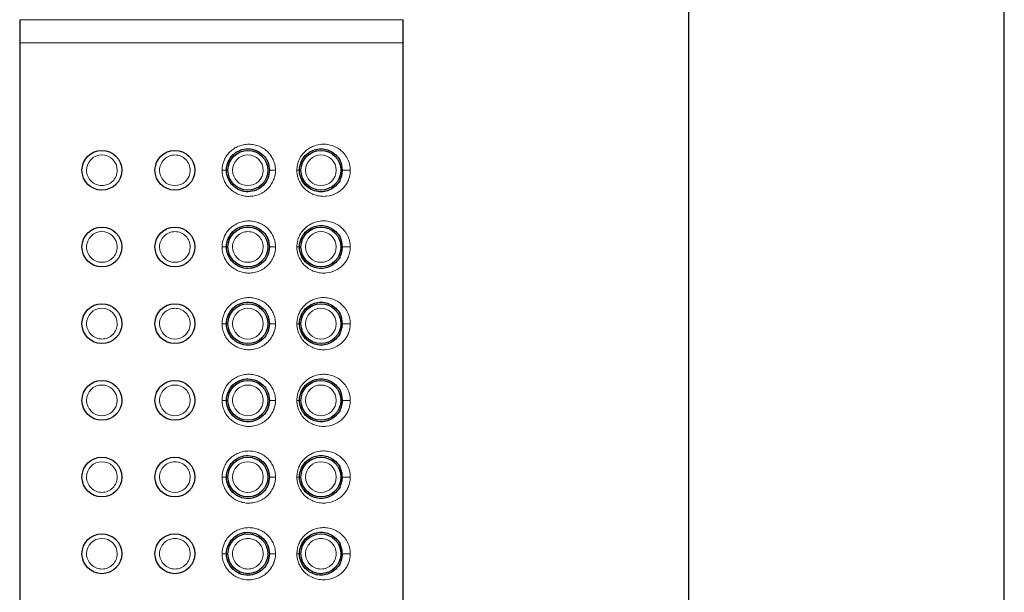
# Model space of a CAD drawing. Units: millimetres. Extents: x 35 to 794, y 37 to 1183.
# Drawn here: x 198 to 263, y 881 to 919 of the extents above; entities that cross this region are included whole.
import ezdxf

# ---------------------------------------------------------------- set-up
doc = ezdxf.new("R2010")
doc.units = ezdxf.units.MM

msp = doc.modelspace()

# ---------------------------------------------------------------- linework, layer by layer
at = {"color": 7, "linetype": 'Continuous', "lineweight": 25}
for p, q in [((262.587, 725.64), (262.587, 1127.482)), ((241.987, 1127.288), (241.987, 725.641)), ((198.387, 918.614), (198.387, 917.095)), ((223.387, 917.095), (223.387, 918.614)), ((198.387, 917.095), (198.387, 732.095)), ((223.387, 732.095), (223.387, 917.095)), ((219.273, 908.155), (219.274, 908.158)), ((219.273, 903.155), (219.274, 903.158)), ((219.273, 898.155), (219.274, 898.158)), ((219.273, 893.155), (219.274, 893.158)), ((219.273, 888.155), (219.274, 888.158)), ((219.273, 883.155), (219.274, 883.158))]:
    msp.add_line(p, q, dxfattribs=at)
at = {"color": 8, "linetype": 'Continuous', "lineweight": 18}
for p, q in [((223.387, 918.614), (198.387, 918.614)), ((198.387, 917.095), (223.387, 917.095))]:
    msp.add_line(p, q, dxfattribs=at)
at = {"color": 7, "linetype": 'Continuous', "lineweight": 25}
for centre in [(203.747, 908.795), (208.507, 908.795), (213.267, 908.795), (218.027, 908.795), (203.747, 903.795), (208.507, 903.795), (213.267, 903.795), (218.027, 903.795), (203.747, 898.795), (208.507, 898.795), (213.267, 898.795), (218.027, 898.795), (203.747, 893.795), (208.507, 893.795), (213.267, 893.795), (218.027, 893.795), (203.747, 888.795), (208.507, 888.795), (213.267, 888.795), (218.027, 888.795), (203.747, 883.795), (208.507, 883.795), (213.267, 883.795), (218.027, 883.795)]:
    msp.add_circle(centre, 1.3, dxfattribs=at)
at = {"color": 8, "linetype": 'Continuous', "lineweight": 18}
for points, knots in [([(211.584, 908.795), (211.585, 908.839), (211.587, 908.928), (211.603, 909.059), (211.629, 909.187), (211.665, 909.314), (211.736, 909.501), (211.863, 909.739), (212.08, 909.999), (212.344, 910.214), (212.649, 910.373), (212.981, 910.474), (213.33, 910.506), (213.679, 910.472), (214.015, 910.368), (214.323, 910.204), (214.587, 909.984), (214.8, 909.721), (214.937, 909.459), (215.018, 909.218), (215.06, 909.008), (215.065, 908.866), (215.068, 908.795)], [0, 0, 0, 0, 0.0243, 0.048368, 0.072359, 0.09643, 0.120737, 0.182244, 0.243502, 0.30577, 0.368562, 0.432617, 0.49716, 0.562849, 0.628612, 0.694097, 0.758858, 0.82107, 0.882619, 0.922039, 0.960924, 1, 1, 1, 1]), ([(216.461, 908.795), (216.462, 908.832), (216.463, 908.905), (216.474, 909.013), (216.492, 909.12), (216.517, 909.226), (216.549, 909.331), (216.615, 909.507), (216.743, 909.744), (216.959, 909.999), (217.21, 910.204), (217.545, 910.387), (217.937, 910.494), (218.36, 910.503), (218.803, 910.415), (219.168, 910.232), (219.444, 909.997), (219.597, 909.822), (219.72, 909.64), (219.816, 909.448), (219.889, 909.241), (219.936, 909.02), (219.942, 908.87), (219.945, 908.795)], [0, 0, 0, 0, 0.017988, 0.035852, 0.05369, 0.0716, 0.089677, 0.108017, 0.16551, 0.22496, 0.281034, 0.338929, 0.436346, 0.514161, 0.593611, 0.714823, 0.763781, 0.810687, 0.849825, 0.887096, 0.926143, 0.96335, 1, 1, 1, 1]), ([(202.747, 908.795), (202.747, 909.347), (203.196, 909.795), (204.299, 909.795), (204.747, 909.347), (204.747, 908.795)], [0, 0, 0, 0, 0.5, 0.5, 1, 1, 1, 1]), ([(207.507, 908.795), (207.507, 909.06), (207.613, 909.315), (207.988, 909.69), (208.242, 909.795), (208.773, 909.795), (209.027, 909.69), (209.402, 909.315), (209.507, 909.06), (209.507, 908.795)], [0, 0, 0, 0, 0.25, 0.25, 0.5, 0.5, 0.75, 0.75, 1, 1, 1, 1]), ([(212.267, 908.795), (212.267, 909.347), (212.716, 909.795), (213.819, 909.795), (214.267, 909.347), (214.267, 908.795)], [0, 0, 0, 0, 0.5, 0.5, 1, 1, 1, 1]), ([(217.027, 908.795), (217.027, 909.347), (217.476, 909.795), (218.579, 909.795), (219.027, 909.347), (219.027, 908.795)], [0, 0, 0, 0, 0.5, 0.5, 1, 1, 1, 1]), ([(204.747, 908.795), (204.747, 908.53), (204.642, 908.276), (204.267, 907.901), (204.013, 907.795), (203.482, 907.795), (203.228, 907.901), (202.853, 908.276), (202.747, 908.53), (202.747, 908.795)], [0, 0, 0, 0, 0.25, 0.25, 0.5, 0.5, 0.75, 0.75, 1, 1, 1, 1]), ([(209.507, 908.795), (209.507, 908.243), (209.059, 907.795), (207.956, 907.795), (207.507, 908.243), (207.507, 908.795)], [0, 0, 0, 0, 0.5, 0.5, 1, 1, 1, 1]), ([(215.068, 908.795), (215.067, 908.753), (215.065, 908.668), (215.05, 908.542), (215.026, 908.417), (214.992, 908.295), (214.925, 908.11), (214.803, 907.873), (214.59, 907.61), (214.327, 907.39), (214.02, 907.224), (213.685, 907.119), (213.336, 907.084), (212.987, 907.116), (212.654, 907.215), (212.349, 907.374), (212.084, 907.588), (211.866, 907.848), (211.723, 908.111), (211.638, 908.356), (211.592, 908.574), (211.587, 908.721), (211.584, 908.795)], [0, 0, 0, 0, 0.023363, 0.046561, 0.069748, 0.093078, 0.116705, 0.178273, 0.240398, 0.305002, 0.370332, 0.436107, 0.501858, 0.566394, 0.630503, 0.693345, 0.755744, 0.817033, 0.878374, 0.919051, 0.959347, 1, 1, 1, 1]), ([(211.867, 908.795), (211.867, 908.795), (211.83, 908.795), (211.754, 908.795), (211.727, 908.795), (211.662, 908.795), (211.624, 908.795), (211.584, 908.795)], [0, 0, 0, 0, 0.5, 0.5, 0.75, 0.75, 1, 1, 1, 1]), ([(214.267, 908.795), (214.267, 908.243), (213.819, 907.795), (212.716, 907.795), (212.267, 908.243), (212.267, 908.795)], [0, 0, 0, 0, 0.5, 0.5, 1, 1, 1, 1]), ([(215.068, 908.795), (215.02, 908.795), (214.967, 908.795), (214.871, 908.795), (214.828, 908.795), (214.76, 908.795), (214.728, 908.795), (214.681, 908.795), (214.667, 908.795), (214.667, 908.795)], [0, 0, 0, 0, 0.25, 0.25, 0.5, 0.5, 0.75, 0.75, 1, 1, 1, 1]), ([(219.945, 908.795), (219.944, 908.758), (219.943, 908.684), (219.931, 908.574), (219.913, 908.465), (219.887, 908.357), (219.835, 908.189), (219.736, 907.97), (219.564, 907.72), (219.346, 907.499), (218.975, 907.242), (218.518, 907.093), (218.011, 907.091), (217.63, 907.176), (217.28, 907.336), (216.988, 907.56), (216.753, 907.832), (216.603, 908.104), (216.516, 908.354), (216.47, 908.573), (216.464, 908.721), (216.461, 908.795)], [0, 0, 0, 0, 0.018164, 0.036347, 0.054715, 0.07343, 0.092645, 0.144976, 0.200791, 0.262585, 0.327412, 0.475889, 0.555782, 0.633851, 0.703664, 0.771245, 0.831428, 0.890052, 0.927062, 0.963439, 1, 1, 1, 1]), ([(216.627, 908.795), (216.627, 908.795), (216.609, 908.795), (216.546, 908.795), (216.504, 908.795), (216.461, 908.795)], [0, 0, 0, 0, 0.5, 0.5, 1, 1, 1, 1]), ([(219.027, 908.795), (219.027, 908.243), (218.579, 907.795), (217.476, 907.795), (217.027, 908.243), (217.027, 908.795)], [0, 0, 0, 0, 0.5, 0.5, 1, 1, 1, 1]), ([(219.945, 908.795), (219.903, 908.795), (219.846, 908.795), (219.732, 908.795), (219.675, 908.795), (219.584, 908.795), (219.54, 908.795), (219.465, 908.795), (219.437, 908.795), (219.43, 908.795)], [0, 0, 0, 0, 0.25, 0.25, 0.5, 0.5, 0.75, 0.75, 1, 1, 1, 1]), ([(211.584, 903.795), (211.585, 903.839), (211.587, 903.928), (211.603, 904.059), (211.629, 904.187), (211.665, 904.314), (211.736, 904.501), (211.863, 904.739), (212.08, 904.999), (212.344, 905.214), (212.649, 905.373), (212.981, 905.474), (213.33, 905.506), (213.679, 905.472), (214.015, 905.368), (214.323, 905.204), (214.587, 904.984), (214.8, 904.721), (214.937, 904.459), (215.018, 904.218), (215.06, 904.008), (215.065, 903.866), (215.068, 903.795)], [0, 0, 0, 0, 0.0243, 0.048368, 0.072359, 0.09643, 0.120737, 0.182244, 0.243502, 0.30577, 0.368562, 0.432617, 0.49716, 0.562849, 0.628612, 0.694097, 0.758858, 0.82107, 0.882619, 0.922039, 0.960924, 1, 1, 1, 1]), ([(216.461, 903.795), (216.462, 903.832), (216.463, 903.905), (216.474, 904.013), (216.492, 904.12), (216.517, 904.226), (216.549, 904.331), (216.615, 904.507), (216.743, 904.744), (216.959, 904.999), (217.21, 905.204), (217.545, 905.387), (217.937, 905.494), (218.36, 905.503), (218.803, 905.415), (219.168, 905.232), (219.444, 904.997), (219.597, 904.822), (219.72, 904.64), (219.816, 904.448), (219.889, 904.241), (219.936, 904.02), (219.942, 903.87), (219.945, 903.795)], [0, 0, 0, 0, 0.017988, 0.035852, 0.05369, 0.0716, 0.089677, 0.108017, 0.16551, 0.22496, 0.281034, 0.338929, 0.436346, 0.514161, 0.593611, 0.714823, 0.763781, 0.810687, 0.849825, 0.887096, 0.926143, 0.96335, 1, 1, 1, 1]), ([(202.747, 903.795), (202.747, 904.347), (203.196, 904.795), (204.299, 904.795), (204.747, 904.347), (204.747, 903.795)], [0, 0, 0, 0, 0.5, 0.5, 1, 1, 1, 1]), ([(207.507, 903.795), (207.507, 904.06), (207.613, 904.315), (207.988, 904.69), (208.242, 904.795), (208.773, 904.795), (209.027, 904.69), (209.402, 904.315), (209.507, 904.06), (209.507, 903.795)], [0, 0, 0, 0, 0.25, 0.25, 0.5, 0.5, 0.75, 0.75, 1, 1, 1, 1]), ([(212.267, 903.795), (212.267, 904.06), (212.373, 904.315), (212.748, 904.69), (213.002, 904.795), (213.533, 904.795), (213.787, 904.69), (214.162, 904.315), (214.267, 904.06), (214.267, 903.795)], [0, 0, 0, 0, 0.25, 0.25, 0.5, 0.5, 0.75, 0.75, 1, 1, 1, 1]), ([(217.027, 903.795), (217.027, 904.347), (217.476, 904.795), (218.579, 904.795), (219.027, 904.347), (219.027, 903.795)], [0, 0, 0, 0, 0.5, 0.5, 1, 1, 1, 1]), ([(204.747, 903.795), (204.747, 903.53), (204.642, 903.276), (204.267, 902.901), (204.013, 902.795), (203.482, 902.795), (203.228, 902.901), (202.853, 903.276), (202.747, 903.53), (202.747, 903.795)], [0, 0, 0, 0, 0.25, 0.25, 0.5, 0.5, 0.75, 0.75, 1, 1, 1, 1]), ([(209.507, 903.795), (209.507, 903.243), (209.059, 902.795), (207.956, 902.795), (207.507, 903.243), (207.507, 903.795)], [0, 0, 0, 0, 0.5, 0.5, 1, 1, 1, 1]), ([(215.068, 903.795), (215.067, 903.753), (215.065, 903.668), (215.05, 903.542), (215.026, 903.417), (214.992, 903.295), (214.925, 903.11), (214.803, 902.873), (214.59, 902.61), (214.327, 902.39), (214.02, 902.224), (213.685, 902.119), (213.336, 902.084), (212.987, 902.116), (212.654, 902.215), (212.349, 902.374), (212.084, 902.588), (211.866, 902.848), (211.723, 903.111), (211.638, 903.356), (211.592, 903.574), (211.587, 903.721), (211.584, 903.795)], [0, 0, 0, 0, 0.0233631, 0.0465608, 0.0697476, 0.0930782, 0.1167047, 0.1782729, 0.2403982, 0.3050018, 0.3703322, 0.4361067, 0.5018581, 0.5663945, 0.6305029, 0.693345, 0.7557437, 0.8170327, 0.8783744, 0.9190505, 0.9593469, 1, 1, 1, 1]), ([(211.867, 903.795), (211.867, 903.795), (211.83, 903.795), (211.754, 903.795), (211.727, 903.795), (211.662, 903.795), (211.624, 903.795), (211.584, 903.795)], [0, 0, 0, 0, 0.5, 0.5, 0.75, 0.75, 1, 1, 1, 1]), ([(214.267, 903.795), (214.267, 903.243), (213.819, 902.795), (212.716, 902.795), (212.267, 903.243), (212.267, 903.795)], [0, 0, 0, 0, 0.5, 0.5, 1, 1, 1, 1]), ([(215.068, 903.795), (215.02, 903.795), (214.967, 903.795), (214.871, 903.795), (214.828, 903.795), (214.76, 903.795), (214.728, 903.795), (214.681, 903.795), (214.667, 903.795), (214.667, 903.795)], [0, 0, 0, 0, 0.25, 0.25, 0.5, 0.5, 0.75, 0.75, 1, 1, 1, 1]), ([(219.945, 903.795), (219.944, 903.758), (219.943, 903.684), (219.931, 903.574), (219.913, 903.465), (219.887, 903.357), (219.835, 903.189), (219.736, 902.97), (219.564, 902.72), (219.346, 902.499), (218.975, 902.242), (218.518, 902.093), (218.011, 902.091), (217.63, 902.176), (217.28, 902.336), (216.988, 902.56), (216.753, 902.832), (216.603, 903.104), (216.516, 903.354), (216.47, 903.573), (216.464, 903.721), (216.461, 903.795)], [0, 0, 0, 0, 0.018164, 0.036347, 0.054715, 0.07343, 0.092645, 0.144976, 0.200791, 0.262585, 0.327412, 0.475889, 0.555782, 0.633851, 0.703664, 0.771245, 0.831428, 0.890052, 0.927062, 0.963439, 1, 1, 1, 1]), ([(216.627, 903.795), (216.627, 903.795), (216.609, 903.795), (216.546, 903.795), (216.504, 903.795), (216.461, 903.795)], [0, 0, 0, 0, 0.5, 0.5, 1, 1, 1, 1]), ([(219.027, 903.795), (219.027, 903.243), (218.579, 902.795), (217.476, 902.795), (217.027, 903.243), (217.027, 903.795)], [0, 0, 0, 0, 0.5, 0.5, 1, 1, 1, 1]), ([(219.945, 903.795), (219.903, 903.795), (219.846, 903.795), (219.732, 903.795), (219.675, 903.795), (219.584, 903.795), (219.54, 903.795), (219.465, 903.795), (219.437, 903.795), (219.43, 903.795)], [0, 0, 0, 0, 0.25, 0.25, 0.5, 0.5, 0.75, 0.75, 1, 1, 1, 1]), ([(211.584, 898.795), (211.585, 898.839), (211.587, 898.928), (211.603, 899.059), (211.629, 899.187), (211.665, 899.314), (211.736, 899.501), (211.863, 899.739), (212.08, 899.999), (212.344, 900.214), (212.649, 900.373), (212.981, 900.474), (213.33, 900.506), (213.679, 900.472), (214.015, 900.368), (214.323, 900.204), (214.587, 899.984), (214.8, 899.721), (214.937, 899.459), (215.018, 899.218), (215.06, 899.008), (215.065, 898.866), (215.068, 898.795)], [0, 0, 0, 0, 0.0243, 0.048368, 0.072359, 0.09643, 0.120737, 0.182244, 0.243502, 0.30577, 0.368562, 0.432617, 0.49716, 0.562849, 0.628612, 0.694097, 0.758858, 0.82107, 0.882619, 0.922039, 0.960924, 1, 1, 1, 1]), ([(216.461, 898.795), (216.462, 898.832), (216.463, 898.905), (216.474, 899.013), (216.492, 899.12), (216.517, 899.226), (216.549, 899.331), (216.615, 899.507), (216.743, 899.744), (216.959, 899.999), (217.21, 900.204), (217.545, 900.387), (217.937, 900.494), (218.36, 900.503), (218.803, 900.415), (219.168, 900.232), (219.444, 899.997), (219.597, 899.822), (219.72, 899.64), (219.816, 899.448), (219.889, 899.241), (219.936, 899.02), (219.942, 898.87), (219.945, 898.795)], [0, 0, 0, 0, 0.017988, 0.035852, 0.05369, 0.0716, 0.089677, 0.108017, 0.16551, 0.22496, 0.281034, 0.338929, 0.436346, 0.514161, 0.593611, 0.714823, 0.763781, 0.810687, 0.849825, 0.887096, 0.926143, 0.96335, 1, 1, 1, 1]), ([(202.747, 898.795), (202.747, 899.347), (203.196, 899.795), (204.299, 899.795), (204.747, 899.347), (204.747, 898.795)], [0, 0, 0, 0, 0.5, 0.5, 1, 1, 1, 1]), ([(207.507, 898.795), (207.507, 899.06), (207.613, 899.315), (207.988, 899.69), (208.242, 899.795), (208.773, 899.795), (209.027, 899.69), (209.402, 899.315), (209.507, 899.06), (209.507, 898.795)], [0, 0, 0, 0, 0.25, 0.25, 0.5, 0.5, 0.75, 0.75, 1, 1, 1, 1]), ([(212.267, 898.795), (212.267, 899.347), (212.716, 899.795), (213.819, 899.795), (214.267, 899.347), (214.267, 898.795)], [0, 0, 0, 0, 0.5, 0.5, 1, 1, 1, 1]), ([(217.027, 898.795), (217.027, 899.347), (217.476, 899.795), (218.579, 899.795), (219.027, 899.347), (219.027, 898.795)], [0, 0, 0, 0, 0.5, 0.5, 1, 1, 1, 1]), ([(204.747, 898.795), (204.747, 898.53), (204.642, 898.276), (204.267, 897.901), (204.013, 897.795), (203.482, 897.795), (203.228, 897.901), (202.853, 898.276), (202.747, 898.53), (202.747, 898.795)], [0, 0, 0, 0, 0.25, 0.25, 0.5, 0.5, 0.75, 0.75, 1, 1, 1, 1]), ([(209.507, 898.795), (209.507, 898.243), (209.059, 897.795), (207.956, 897.795), (207.507, 898.243), (207.507, 898.795)], [0, 0, 0, 0, 0.5, 0.5, 1, 1, 1, 1]), ([(215.068, 898.795), (215.067, 898.753), (215.065, 898.668), (215.05, 898.542), (215.026, 898.417), (214.992, 898.295), (214.925, 898.11), (214.803, 897.873), (214.59, 897.61), (214.327, 897.39), (214.02, 897.224), (213.685, 897.119), (213.336, 897.084), (212.987, 897.116), (212.654, 897.215), (212.349, 897.374), (212.084, 897.588), (211.866, 897.848), (211.723, 898.111), (211.638, 898.356), (211.592, 898.574), (211.587, 898.721), (211.584, 898.795)], [0, 0, 0, 0, 0.023363, 0.046561, 0.069748, 0.093078, 0.116705, 0.178273, 0.240398, 0.305002, 0.370332, 0.436107, 0.501858, 0.566394, 0.630503, 0.693345, 0.755744, 0.817033, 0.878374, 0.919051, 0.959347, 1, 1, 1, 1]), ([(211.867, 898.795), (211.867, 898.795), (211.83, 898.795), (211.754, 898.795), (211.727, 898.795), (211.662, 898.795), (211.624, 898.795), (211.584, 898.795)], [0, 0, 0, 0, 0.5, 0.5, 0.75, 0.75, 1, 1, 1, 1]), ([(214.267, 898.795), (214.267, 898.243), (213.819, 897.795), (212.716, 897.795), (212.267, 898.243), (212.267, 898.795)], [0, 0, 0, 0, 0.5, 0.5, 1, 1, 1, 1]), ([(215.068, 898.795), (215.02, 898.795), (214.967, 898.795), (214.871, 898.795), (214.828, 898.795), (214.76, 898.795), (214.728, 898.795), (214.681, 898.795), (214.667, 898.795), (214.667, 898.795)], [0, 0, 0, 0, 0.25, 0.25, 0.5, 0.5, 0.75, 0.75, 1, 1, 1, 1]), ([(219.945, 898.795), (219.944, 898.758), (219.943, 898.684), (219.931, 898.574), (219.913, 898.465), (219.887, 898.357), (219.835, 898.189), (219.736, 897.97), (219.564, 897.72), (219.346, 897.499), (218.975, 897.242), (218.518, 897.093), (218.011, 897.091), (217.63, 897.176), (217.28, 897.336), (216.988, 897.56), (216.753, 897.832), (216.603, 898.104), (216.516, 898.354), (216.47, 898.573), (216.464, 898.721), (216.461, 898.795)], [0, 0, 0, 0, 0.018164, 0.036347, 0.054715, 0.07343, 0.092645, 0.144976, 0.200791, 0.262585, 0.327412, 0.475889, 0.555782, 0.633851, 0.703664, 0.771245, 0.831428, 0.890052, 0.927062, 0.963439, 1, 1, 1, 1]), ([(216.627, 898.795), (216.627, 898.795), (216.609, 898.795), (216.546, 898.795), (216.504, 898.795), (216.461, 898.795)], [0, 0, 0, 0, 0.5, 0.5, 1, 1, 1, 1]), ([(219.027, 898.795), (219.027, 898.243), (218.579, 897.795), (217.476, 897.795), (217.027, 898.243), (217.027, 898.795)], [0, 0, 0, 0, 0.5, 0.5, 1, 1, 1, 1]), ([(219.945, 898.795), (219.903, 898.795), (219.846, 898.795), (219.732, 898.795), (219.675, 898.795), (219.584, 898.795), (219.54, 898.795), (219.465, 898.795), (219.437, 898.795), (219.43, 898.795)], [0, 0, 0, 0, 0.25, 0.25, 0.5, 0.5, 0.75, 0.75, 1, 1, 1, 1]), ([(211.584, 893.795), (211.585, 893.839), (211.587, 893.928), (211.603, 894.059), (211.629, 894.187), (211.665, 894.314), (211.736, 894.501), (211.863, 894.739), (212.08, 894.999), (212.344, 895.214), (212.649, 895.373), (212.981, 895.474), (213.33, 895.506), (213.679, 895.472), (214.015, 895.368), (214.323, 895.204), (214.587, 894.984), (214.8, 894.721), (214.937, 894.459), (215.018, 894.218), (215.06, 894.008), (215.065, 893.866), (215.068, 893.795)], [0, 0, 0, 0, 0.0243, 0.048368, 0.072359, 0.09643, 0.120737, 0.182244, 0.243502, 0.30577, 0.368562, 0.432617, 0.49716, 0.562849, 0.628612, 0.694097, 0.758858, 0.82107, 0.882619, 0.922039, 0.960924, 1, 1, 1, 1]), ([(216.461, 893.795), (216.462, 893.832), (216.463, 893.905), (216.474, 894.013), (216.492, 894.12), (216.517, 894.226), (216.549, 894.331), (216.615, 894.507), (216.743, 894.744), (216.959, 894.999), (217.21, 895.204), (217.545, 895.387), (217.937, 895.494), (218.36, 895.503), (218.803, 895.415), (219.168, 895.232), (219.444, 894.997), (219.597, 894.822), (219.72, 894.64), (219.816, 894.448), (219.889, 894.241), (219.936, 894.02), (219.942, 893.87), (219.945, 893.795)], [0, 0, 0, 0, 0.017988, 0.035852, 0.05369, 0.0716, 0.089677, 0.108017, 0.16551, 0.22496, 0.281034, 0.338929, 0.436346, 0.514161, 0.593611, 0.714823, 0.763781, 0.810687, 0.849825, 0.887096, 0.926143, 0.96335, 1, 1, 1, 1]), ([(202.747, 893.795), (202.747, 894.347), (203.196, 894.795), (204.299, 894.795), (204.747, 894.347), (204.747, 893.795)], [0, 0, 0, 0, 0.5, 0.5, 1, 1, 1, 1]), ([(207.507, 893.795), (207.507, 894.06), (207.613, 894.315), (207.988, 894.69), (208.242, 894.795), (208.773, 894.795), (209.027, 894.69), (209.402, 894.315), (209.507, 894.06), (209.507, 893.795)], [0, 0, 0, 0, 0.25, 0.25, 0.5, 0.5, 0.75, 0.75, 1, 1, 1, 1]), ([(212.267, 893.795), (212.267, 894.06), (212.373, 894.315), (212.748, 894.69), (213.002, 894.795), (213.533, 894.795), (213.787, 894.69), (214.162, 894.315), (214.267, 894.06), (214.267, 893.795)], [0, 0, 0, 0, 0.25, 0.25, 0.5, 0.5, 0.75, 0.75, 1, 1, 1, 1]), ([(217.027, 893.795), (217.027, 894.347), (217.476, 894.795), (218.579, 894.795), (219.027, 894.347), (219.027, 893.795)], [0, 0, 0, 0, 0.5, 0.5, 1, 1, 1, 1]), ([(204.747, 893.795), (204.747, 893.243), (204.299, 892.795), (203.196, 892.795), (202.747, 893.243), (202.747, 893.795)], [0, 0, 0, 0, 0.5, 0.5, 1, 1, 1, 1]), ([(209.507, 893.795), (209.507, 893.243), (209.059, 892.795), (207.956, 892.795), (207.507, 893.243), (207.507, 893.795)], [0, 0, 0, 0, 0.5, 0.5, 1, 1, 1, 1]), ([(215.068, 893.795), (215.067, 893.753), (215.065, 893.668), (215.05, 893.542), (215.026, 893.417), (214.992, 893.295), (214.925, 893.11), (214.803, 892.873), (214.59, 892.61), (214.327, 892.39), (214.02, 892.224), (213.685, 892.119), (213.336, 892.084), (212.987, 892.116), (212.654, 892.215), (212.349, 892.374), (212.084, 892.588), (211.866, 892.848), (211.723, 893.111), (211.638, 893.356), (211.592, 893.574), (211.587, 893.721), (211.584, 893.795)], [0, 0, 0, 0, 0.023363, 0.046561, 0.069748, 0.093078, 0.116705, 0.178273, 0.240398, 0.305002, 0.370332, 0.436107, 0.501858, 0.566394, 0.630503, 0.693345, 0.755744, 0.817033, 0.878374, 0.919051, 0.959347, 1, 1, 1, 1]), ([(211.867, 893.795), (211.867, 893.795), (211.83, 893.795), (211.754, 893.795), (211.727, 893.795), (211.662, 893.795), (211.624, 893.795), (211.584, 893.795)], [0, 0, 0, 0, 0.5, 0.5, 0.75, 0.75, 1, 1, 1, 1]), ([(214.267, 893.795), (214.267, 893.243), (213.819, 892.795), (212.716, 892.795), (212.267, 893.243), (212.267, 893.795)], [0, 0, 0, 0, 0.5, 0.5, 1, 1, 1, 1]), ([(215.068, 893.795), (215.02, 893.795), (214.967, 893.795), (214.871, 893.795), (214.828, 893.795), (214.76, 893.795), (214.728, 893.795), (214.681, 893.795), (214.667, 893.795), (214.667, 893.795)], [0, 0, 0, 0, 0.25, 0.25, 0.5, 0.5, 0.75, 0.75, 1, 1, 1, 1]), ([(219.945, 893.795), (219.944, 893.758), (219.943, 893.684), (219.931, 893.574), (219.913, 893.465), (219.887, 893.357), (219.835, 893.189), (219.736, 892.97), (219.564, 892.72), (219.346, 892.499), (218.975, 892.242), (218.518, 892.093), (218.011, 892.091), (217.63, 892.176), (217.28, 892.336), (216.988, 892.56), (216.753, 892.832), (216.603, 893.104), (216.516, 893.354), (216.47, 893.573), (216.464, 893.721), (216.461, 893.795)], [0, 0, 0, 0, 0.018164, 0.036347, 0.054715, 0.07343, 0.092645, 0.144976, 0.200791, 0.262585, 0.327412, 0.475889, 0.555782, 0.633851, 0.703664, 0.771245, 0.831428, 0.890052, 0.927062, 0.963439, 1, 1, 1, 1]), ([(216.627, 893.795), (216.627, 893.795), (216.609, 893.795), (216.546, 893.795), (216.504, 893.795), (216.461, 893.795)], [0, 0, 0, 0, 0.5, 0.5, 1, 1, 1, 1]), ([(219.027, 893.795), (219.027, 893.243), (218.579, 892.795), (217.476, 892.795), (217.027, 893.243), (217.027, 893.795)], [0, 0, 0, 0, 0.5, 0.5, 1, 1, 1, 1]), ([(219.945, 893.795), (219.903, 893.795), (219.846, 893.795), (219.732, 893.795), (219.675, 893.795), (219.584, 893.795), (219.54, 893.795), (219.465, 893.795), (219.437, 893.795), (219.43, 893.795)], [0, 0, 0, 0, 0.25, 0.25, 0.5, 0.5, 0.75, 0.75, 1, 1, 1, 1]), ([(211.584, 888.795), (211.585, 888.839), (211.587, 888.928), (211.603, 889.059), (211.629, 889.187), (211.665, 889.314), (211.736, 889.501), (211.863, 889.739), (212.08, 889.999), (212.344, 890.214), (212.649, 890.373), (212.981, 890.474), (213.33, 890.506), (213.679, 890.472), (214.015, 890.368), (214.323, 890.204), (214.587, 889.984), (214.8, 889.721), (214.937, 889.459), (215.018, 889.218), (215.06, 889.008), (215.065, 888.866), (215.068, 888.795)], [0, 0, 0, 0, 0.0242996, 0.0483676, 0.0723589, 0.0964303, 0.1207368, 0.1822438, 0.2435019, 0.3057704, 0.3685623, 0.4326167, 0.4971601, 0.5628488, 0.6286123, 0.694097, 0.7588582, 0.82107, 0.8826191, 0.9220387, 0.9609238, 1, 1, 1, 1]), ([(216.461, 888.795), (216.462, 888.832), (216.463, 888.905), (216.474, 889.013), (216.492, 889.12), (216.517, 889.226), (216.549, 889.331), (216.615, 889.507), (216.743, 889.744), (216.959, 889.999), (217.21, 890.204), (217.545, 890.387), (217.937, 890.494), (218.36, 890.503), (218.803, 890.415), (219.168, 890.232), (219.444, 889.997), (219.597, 889.822), (219.72, 889.64), (219.816, 889.448), (219.889, 889.241), (219.936, 889.02), (219.942, 888.87), (219.945, 888.795)], [0, 0, 0, 0, 0.017988, 0.035852, 0.05369, 0.0716, 0.089677, 0.108017, 0.16551, 0.22496, 0.281034, 0.338929, 0.436346, 0.514161, 0.593611, 0.714823, 0.763781, 0.810687, 0.849825, 0.887096, 0.926143, 0.96335, 1, 1, 1, 1]), ([(202.747, 888.795), (202.747, 889.347), (203.196, 889.795), (204.299, 889.795), (204.747, 889.347), (204.747, 888.795)], [0, 0, 0, 0, 0.5, 0.5, 1, 1, 1, 1]), ([(207.507, 888.795), (207.507, 889.06), (207.613, 889.315), (207.988, 889.69), (208.242, 889.795), (208.773, 889.795), (209.027, 889.69), (209.402, 889.315), (209.507, 889.06), (209.507, 888.795)], [0, 0, 0, 0, 0.25, 0.25, 0.5, 0.5, 0.75, 0.75, 1, 1, 1, 1]), ([(212.267, 888.795), (212.267, 889.347), (212.716, 889.795), (213.819, 889.795), (214.267, 889.347), (214.267, 888.795)], [0, 0, 0, 0, 0.5, 0.5, 1, 1, 1, 1]), ([(217.027, 888.795), (217.027, 889.347), (217.476, 889.795), (218.579, 889.795), (219.027, 889.347), (219.027, 888.795)], [0, 0, 0, 0, 0.5, 0.5, 1, 1, 1, 1]), ([(204.747, 888.795), (204.747, 888.53), (204.642, 888.276), (204.267, 887.901), (204.013, 887.795), (203.482, 887.795), (203.228, 887.901), (202.853, 888.276), (202.747, 888.53), (202.747, 888.795)], [0, 0, 0, 0, 0.25, 0.25, 0.5, 0.5, 0.75, 0.75, 1, 1, 1, 1]), ([(209.507, 888.795), (209.507, 888.243), (209.059, 887.795), (207.956, 887.795), (207.507, 888.243), (207.507, 888.795)], [0, 0, 0, 0, 0.5, 0.5, 1, 1, 1, 1]), ([(215.068, 888.795), (215.067, 888.753), (215.065, 888.668), (215.05, 888.542), (215.026, 888.417), (214.992, 888.295), (214.925, 888.11), (214.803, 887.873), (214.59, 887.61), (214.327, 887.39), (214.02, 887.224), (213.685, 887.119), (213.336, 887.084), (212.987, 887.116), (212.654, 887.215), (212.349, 887.374), (212.084, 887.588), (211.866, 887.848), (211.723, 888.111), (211.638, 888.356), (211.592, 888.574), (211.587, 888.721), (211.584, 888.795)], [0, 0, 0, 0, 0.0233631, 0.0465608, 0.0697476, 0.0930782, 0.1167047, 0.1782729, 0.2403982, 0.3050018, 0.3703322, 0.4361067, 0.5018581, 0.5663945, 0.6305029, 0.693345, 0.7557437, 0.8170327, 0.8783744, 0.9190505, 0.9593469, 1, 1, 1, 1]), ([(211.867, 888.795), (211.867, 888.795), (211.83, 888.795), (211.754, 888.795), (211.727, 888.795), (211.662, 888.795), (211.624, 888.795), (211.584, 888.795)], [0, 0, 0, 0, 0.5, 0.5, 0.75, 0.75, 1, 1, 1, 1]), ([(214.267, 888.795), (214.267, 888.243), (213.819, 887.795), (212.716, 887.795), (212.267, 888.243), (212.267, 888.795)], [0, 0, 0, 0, 0.5, 0.5, 1, 1, 1, 1]), ([(215.068, 888.795), (215.02, 888.795), (214.967, 888.795), (214.871, 888.795), (214.828, 888.795), (214.76, 888.795), (214.728, 888.795), (214.681, 888.795), (214.667, 888.795), (214.667, 888.795)], [0, 0, 0, 0, 0.25, 0.25, 0.5, 0.5, 0.75, 0.75, 1, 1, 1, 1]), ([(219.945, 888.795), (219.944, 888.758), (219.943, 888.684), (219.931, 888.574), (219.913, 888.465), (219.887, 888.357), (219.835, 888.189), (219.736, 887.97), (219.564, 887.72), (219.346, 887.499), (218.975, 887.242), (218.518, 887.093), (218.011, 887.091), (217.63, 887.176), (217.28, 887.336), (216.988, 887.56), (216.753, 887.832), (216.603, 888.104), (216.516, 888.354), (216.47, 888.573), (216.464, 888.721), (216.461, 888.795)], [0, 0, 0, 0, 0.018164, 0.036347, 0.054715, 0.07343, 0.092645, 0.144976, 0.200791, 0.262585, 0.327412, 0.475889, 0.555782, 0.633851, 0.703664, 0.771245, 0.831428, 0.890052, 0.927062, 0.963439, 1, 1, 1, 1]), ([(216.627, 888.795), (216.627, 888.795), (216.609, 888.795), (216.546, 888.795), (216.504, 888.795), (216.461, 888.795)], [0, 0, 0, 0, 0.5, 0.5, 1, 1, 1, 1]), ([(219.027, 888.795), (219.027, 888.243), (218.579, 887.795), (217.476, 887.795), (217.027, 888.243), (217.027, 888.795)], [0, 0, 0, 0, 0.5, 0.5, 1, 1, 1, 1]), ([(219.945, 888.795), (219.903, 888.795), (219.846, 888.795), (219.732, 888.795), (219.675, 888.795), (219.584, 888.795), (219.54, 888.795), (219.465, 888.795), (219.437, 888.795), (219.43, 888.795)], [0, 0, 0, 0, 0.25, 0.25, 0.5, 0.5, 0.75, 0.75, 1, 1, 1, 1]), ([(211.584, 883.795), (211.585, 883.839), (211.587, 883.928), (211.603, 884.059), (211.629, 884.187), (211.665, 884.314), (211.736, 884.501), (211.863, 884.739), (212.08, 884.999), (212.344, 885.214), (212.649, 885.373), (212.981, 885.474), (213.33, 885.506), (213.679, 885.472), (214.015, 885.368), (214.323, 885.204), (214.587, 884.984), (214.8, 884.721), (214.937, 884.459), (215.018, 884.218), (215.06, 884.008), (215.065, 883.866), (215.068, 883.795)], [0, 0, 0, 0, 0.0243, 0.048368, 0.072359, 0.09643, 0.120737, 0.182244, 0.243502, 0.30577, 0.368562, 0.432617, 0.49716, 0.562849, 0.628612, 0.694097, 0.758858, 0.82107, 0.882619, 0.922039, 0.960924, 1, 1, 1, 1]), ([(216.461, 883.795), (216.462, 883.832), (216.463, 883.905), (216.474, 884.013), (216.492, 884.12), (216.517, 884.226), (216.549, 884.331), (216.615, 884.507), (216.743, 884.744), (216.959, 884.999), (217.21, 885.204), (217.545, 885.387), (217.937, 885.494), (218.36, 885.503), (218.803, 885.415), (219.168, 885.232), (219.444, 884.997), (219.597, 884.822), (219.72, 884.64), (219.816, 884.448), (219.889, 884.241), (219.936, 884.02), (219.942, 883.87), (219.945, 883.795)], [0, 0, 0, 0, 0.017988, 0.035852, 0.05369, 0.0716, 0.089677, 0.108017, 0.16551, 0.22496, 0.281034, 0.338929, 0.436346, 0.514161, 0.593611, 0.714823, 0.763781, 0.810687, 0.849825, 0.887096, 0.926143, 0.96335, 1, 1, 1, 1]), ([(202.747, 883.795), (202.747, 884.347), (203.196, 884.795), (204.299, 884.795), (204.747, 884.347), (204.747, 883.795)], [0, 0, 0, 0, 0.5, 0.5, 1, 1, 1, 1]), ([(207.507, 883.795), (207.507, 884.06), (207.613, 884.315), (207.988, 884.69), (208.242, 884.795), (208.773, 884.795), (209.027, 884.69), (209.402, 884.315), (209.507, 884.06), (209.507, 883.795)], [0, 0, 0, 0, 0.25, 0.25, 0.5, 0.5, 0.75, 0.75, 1, 1, 1, 1]), ([(212.267, 883.795), (212.267, 884.06), (212.373, 884.315), (212.748, 884.69), (213.002, 884.795), (213.533, 884.795), (213.787, 884.69), (214.162, 884.315), (214.267, 884.06), (214.267, 883.795)], [0, 0, 0, 0, 0.25, 0.25, 0.5, 0.5, 0.75, 0.75, 1, 1, 1, 1]), ([(217.027, 883.795), (217.027, 884.06), (217.133, 884.315), (217.508, 884.69), (217.762, 884.795), (218.293, 884.795), (218.547, 884.69), (218.922, 884.315), (219.027, 884.06), (219.027, 883.795)], [0, 0, 0, 0, 0.25, 0.25, 0.5, 0.5, 0.75, 0.75, 1, 1, 1, 1]), ([(204.747, 883.795), (204.747, 883.53), (204.642, 883.276), (204.267, 882.901), (204.013, 882.795), (203.482, 882.795), (203.228, 882.901), (202.853, 883.276), (202.747, 883.53), (202.747, 883.795)], [0, 0, 0, 0, 0.25, 0.25, 0.5, 0.5, 0.75, 0.75, 1, 1, 1, 1]), ([(209.507, 883.795), (209.507, 883.53), (209.402, 883.276), (209.027, 882.901), (208.773, 882.795), (208.242, 882.795), (207.988, 882.901), (207.613, 883.276), (207.507, 883.53), (207.507, 883.795)], [0, 0, 0, 0, 0.25, 0.25, 0.5, 0.5, 0.75, 0.75, 1, 1, 1, 1]), ([(215.068, 883.795), (215.067, 883.753), (215.065, 883.668), (215.05, 883.542), (215.026, 883.417), (214.992, 883.295), (214.925, 883.11), (214.803, 882.873), (214.59, 882.61), (214.327, 882.39), (214.02, 882.224), (213.685, 882.119), (213.336, 882.084), (212.987, 882.116), (212.654, 882.215), (212.349, 882.374), (212.084, 882.588), (211.866, 882.848), (211.723, 883.111), (211.638, 883.356), (211.592, 883.574), (211.587, 883.721), (211.584, 883.795)], [0, 0, 0, 0, 0.023363, 0.046561, 0.069748, 0.093078, 0.116705, 0.178273, 0.240398, 0.305002, 0.370332, 0.436107, 0.501858, 0.566394, 0.630503, 0.693345, 0.755744, 0.817033, 0.878374, 0.919051, 0.959347, 1, 1, 1, 1]), ([(211.867, 883.795), (211.867, 883.795), (211.83, 883.795), (211.754, 883.795), (211.727, 883.795), (211.662, 883.795), (211.624, 883.795), (211.584, 883.795)], [0, 0, 0, 0, 0.5, 0.5, 0.75, 0.75, 1, 1, 1, 1]), ([(214.267, 883.795), (214.267, 883.53), (214.162, 883.276), (213.787, 882.901), (213.533, 882.795), (213.002, 882.795), (212.748, 882.901), (212.373, 883.276), (212.267, 883.53), (212.267, 883.795)], [0, 0, 0, 0, 0.25, 0.25, 0.5, 0.5, 0.75, 0.75, 1, 1, 1, 1]), ([(215.068, 883.795), (215.02, 883.795), (214.967, 883.795), (214.871, 883.795), (214.828, 883.795), (214.76, 883.795), (214.728, 883.795), (214.681, 883.795), (214.667, 883.795), (214.667, 883.795)], [0, 0, 0, 0, 0.25, 0.25, 0.5, 0.5, 0.75, 0.75, 1, 1, 1, 1]), ([(219.945, 883.795), (219.944, 883.758), (219.943, 883.684), (219.931, 883.574), (219.913, 883.465), (219.887, 883.357), (219.835, 883.189), (219.736, 882.97), (219.564, 882.72), (219.346, 882.499), (218.975, 882.242), (218.518, 882.093), (218.011, 882.091), (217.63, 882.176), (217.28, 882.336), (216.988, 882.56), (216.753, 882.832), (216.603, 883.104), (216.516, 883.354), (216.47, 883.573), (216.464, 883.721), (216.461, 883.795)], [0, 0, 0, 0, 0.018164, 0.036347, 0.054715, 0.07343, 0.092645, 0.144976, 0.200791, 0.262585, 0.327412, 0.475889, 0.555782, 0.633851, 0.703664, 0.771245, 0.831428, 0.890052, 0.927062, 0.963439, 1, 1, 1, 1]), ([(216.627, 883.795), (216.627, 883.795), (216.609, 883.795), (216.546, 883.795), (216.504, 883.795), (216.461, 883.795)], [0, 0, 0, 0, 0.5, 0.5, 1, 1, 1, 1]), ([(219.027, 883.795), (219.027, 883.53), (218.922, 883.276), (218.547, 882.901), (218.293, 882.795), (217.762, 882.795), (217.508, 882.901), (217.133, 883.276), (217.027, 883.53), (217.027, 883.795)], [0, 0, 0, 0, 0.25, 0.25, 0.5, 0.5, 0.75, 0.75, 1, 1, 1, 1]), ([(219.945, 883.795), (219.903, 883.795), (219.846, 883.795), (219.732, 883.795), (219.675, 883.795), (219.584, 883.795), (219.54, 883.795), (219.465, 883.795), (219.437, 883.795), (219.43, 883.795)], [0, 0, 0, 0, 0.25, 0.25, 0.5, 0.5, 0.75, 0.75, 1, 1, 1, 1])]:
    msp.add_open_spline(points, degree=3, knots=knots, dxfattribs=at)
at = {"color": 7, "linetype": 'Continuous', "lineweight": 25}
for points, knots in [([(211.868, 908.795), (211.867, 908.982), (211.905, 909.168), (212.05, 909.511), (212.157, 909.668), (212.422, 909.926), (212.579, 910.028), (212.92, 910.164), (213.102, 910.197), (213.644, 910.191), (213.997, 910.043), (214.382, 909.661), (214.487, 909.508), (214.629, 909.168), (214.667, 908.982), (214.667, 908.795)], [0, 0, 0, 0, 0.125, 0.125, 0.25, 0.25, 0.375, 0.375, 0.5, 0.5, 0.75, 0.75, 0.875, 0.875, 1, 1, 1, 1]), ([(216.627, 908.795), (216.627, 908.977), (216.664, 909.159), (216.798, 909.488), (216.895, 909.636), (217.126, 909.879), (217.259, 909.976), (217.537, 910.116), (217.682, 910.16), (218.116, 910.223), (218.4, 910.174), (218.775, 909.987), (218.893, 909.905), (219.104, 909.702), (219.198, 909.58), (219.273, 909.435)], [0, 0, 0, 0, 0.125, 0.125, 0.25, 0.25, 0.375, 0.375, 0.5, 0.5, 0.75, 0.75, 0.875, 0.875, 1, 1, 1, 1]), ([(214.667, 908.795), (214.667, 908.609), (214.629, 908.422), (214.487, 908.083), (214.382, 907.929), (213.997, 907.547), (213.644, 907.399), (213.102, 907.393), (212.92, 907.427), (212.579, 907.562), (212.422, 907.665), (212.157, 907.923), (212.05, 908.08), (211.905, 908.422), (211.867, 908.609), (211.867, 908.795)], [0, 0, 0, 0, 0.125, 0.125, 0.25, 0.25, 0.5, 0.5, 0.625, 0.625, 0.75, 0.75, 0.875, 0.875, 1, 1, 1, 1]), ([(219.273, 908.155), (219.198, 908.011), (219.104, 907.888), (218.892, 907.685), (218.775, 907.603), (218.399, 907.417), (218.114, 907.368), (217.681, 907.431), (217.535, 907.475), (217.257, 907.616), (217.125, 907.712), (216.894, 907.956), (216.798, 908.104), (216.664, 908.432), (216.627, 908.614), (216.627, 908.795)], [0, 0, 0, 0, 0.125, 0.125, 0.25, 0.25, 0.5, 0.5, 0.625, 0.625, 0.75, 0.75, 0.875, 0.875, 1, 1, 1, 1]), ([(219.274, 908.158), (219.322, 908.251), (219.36, 908.351), (219.415, 908.567), (219.43, 908.68), (219.43, 908.795)], [0, 0, 0, 0, 0.5, 0.5, 1, 1, 1, 1]), ([(216.627, 903.795), (216.627, 903.977), (216.664, 904.159), (216.798, 904.488), (216.895, 904.636), (217.126, 904.879), (217.259, 904.976), (217.537, 905.116), (217.682, 905.16), (218.116, 905.223), (218.4, 905.174), (218.775, 904.987), (218.893, 904.905), (219.104, 904.702), (219.198, 904.58), (219.273, 904.435)], [0, 0, 0, 0, 0.125, 0.125, 0.25, 0.25, 0.375, 0.375, 0.5, 0.5, 0.75, 0.75, 0.875, 0.875, 1, 1, 1, 1]), ([(211.868, 903.795), (211.867, 903.982), (211.905, 904.168), (212.05, 904.511), (212.157, 904.668), (212.422, 904.926), (212.579, 905.028), (212.92, 905.164), (213.102, 905.197), (213.644, 905.191), (213.997, 905.043), (214.382, 904.661), (214.487, 904.508), (214.629, 904.168), (214.667, 903.982), (214.667, 903.795)], [0, 0, 0, 0, 0.125, 0.125, 0.25, 0.25, 0.375, 0.375, 0.5, 0.5, 0.75, 0.75, 0.875, 0.875, 1, 1, 1, 1]), ([(214.667, 903.795), (214.667, 903.609), (214.629, 903.422), (214.487, 903.083), (214.382, 902.929), (213.997, 902.547), (213.644, 902.399), (213.102, 902.393), (212.92, 902.427), (212.579, 902.562), (212.422, 902.665), (212.157, 902.923), (212.05, 903.08), (211.905, 903.422), (211.867, 903.609), (211.867, 903.795)], [0, 0, 0, 0, 0.125, 0.125, 0.25, 0.25, 0.5, 0.5, 0.625, 0.625, 0.75, 0.75, 0.875, 0.875, 1, 1, 1, 1]), ([(219.273, 903.155), (219.198, 903.011), (219.104, 902.888), (218.892, 902.685), (218.775, 902.603), (218.399, 902.417), (218.114, 902.368), (217.681, 902.431), (217.535, 902.475), (217.257, 902.616), (217.125, 902.712), (216.894, 902.956), (216.798, 903.104), (216.664, 903.432), (216.627, 903.614), (216.627, 903.795)], [0, 0, 0, 0, 0.125, 0.125, 0.25, 0.25, 0.5, 0.5, 0.625, 0.625, 0.75, 0.75, 0.875, 0.875, 1, 1, 1, 1]), ([(219.274, 903.158), (219.322, 903.251), (219.36, 903.351), (219.415, 903.567), (219.43, 903.68), (219.43, 903.795)], [0, 0, 0, 0, 0.5, 0.5, 1, 1, 1, 1]), ([(211.868, 898.795), (211.867, 898.982), (211.905, 899.168), (212.05, 899.511), (212.157, 899.668), (212.422, 899.926), (212.579, 900.028), (212.92, 900.164), (213.102, 900.197), (213.644, 900.191), (213.997, 900.043), (214.382, 899.661), (214.487, 899.508), (214.629, 899.168), (214.667, 898.982), (214.667, 898.795)], [0, 0, 0, 0, 0.125, 0.125, 0.25, 0.25, 0.375, 0.375, 0.5, 0.5, 0.75, 0.75, 0.875, 0.875, 1, 1, 1, 1]), ([(216.627, 898.795), (216.627, 898.977), (216.664, 899.159), (216.798, 899.488), (216.895, 899.636), (217.126, 899.879), (217.259, 899.976), (217.537, 900.116), (217.682, 900.16), (218.116, 900.223), (218.4, 900.174), (218.775, 899.987), (218.893, 899.905), (219.104, 899.702), (219.198, 899.58), (219.273, 899.435)], [0, 0, 0, 0, 0.125, 0.125, 0.25, 0.25, 0.375, 0.375, 0.5, 0.5, 0.75, 0.75, 0.875, 0.875, 1, 1, 1, 1]), ([(214.667, 898.795), (214.667, 898.609), (214.629, 898.422), (214.487, 898.083), (214.382, 897.929), (213.997, 897.547), (213.644, 897.399), (213.102, 897.393), (212.92, 897.427), (212.579, 897.562), (212.422, 897.665), (212.157, 897.923), (212.05, 898.08), (211.905, 898.422), (211.867, 898.609), (211.867, 898.795)], [0, 0, 0, 0, 0.125, 0.125, 0.25, 0.25, 0.5, 0.5, 0.625, 0.625, 0.75, 0.75, 0.875, 0.875, 1, 1, 1, 1]), ([(219.273, 898.155), (219.198, 898.011), (219.104, 897.888), (218.892, 897.685), (218.775, 897.603), (218.399, 897.417), (218.114, 897.368), (217.681, 897.431), (217.535, 897.475), (217.257, 897.616), (217.125, 897.712), (216.894, 897.956), (216.798, 898.104), (216.664, 898.432), (216.627, 898.614), (216.627, 898.795)], [0, 0, 0, 0, 0.125, 0.125, 0.25, 0.25, 0.5, 0.5, 0.625, 0.625, 0.75, 0.75, 0.875, 0.875, 1, 1, 1, 1]), ([(219.274, 898.158), (219.323, 898.269), (219.41, 898.466), (219.424, 898.696), (219.43, 898.795)], [0, 0, 0, 0, 0.565906, 1, 1, 1, 1]), ([(211.868, 893.795), (211.867, 893.982), (211.905, 894.168), (212.05, 894.511), (212.157, 894.668), (212.422, 894.926), (212.579, 895.028), (212.92, 895.164), (213.102, 895.197), (213.644, 895.191), (213.997, 895.043), (214.382, 894.661), (214.487, 894.508), (214.629, 894.168), (214.667, 893.982), (214.667, 893.795)], [0, 0, 0, 0, 0.125, 0.125, 0.25, 0.25, 0.375, 0.375, 0.5, 0.5, 0.75, 0.75, 0.875, 0.875, 1, 1, 1, 1]), ([(216.627, 893.795), (216.627, 893.977), (216.664, 894.159), (216.798, 894.488), (216.895, 894.636), (217.126, 894.879), (217.259, 894.976), (217.537, 895.116), (217.682, 895.16), (218.116, 895.223), (218.4, 895.174), (218.775, 894.987), (218.893, 894.905), (219.104, 894.702), (219.198, 894.58), (219.273, 894.435)], [0, 0, 0, 0, 0.125, 0.125, 0.25, 0.25, 0.375, 0.375, 0.5, 0.5, 0.75, 0.75, 0.875, 0.875, 1, 1, 1, 1]), ([(214.667, 893.795), (214.667, 893.609), (214.629, 893.422), (214.487, 893.083), (214.382, 892.929), (213.997, 892.547), (213.644, 892.399), (213.102, 892.393), (212.92, 892.427), (212.579, 892.562), (212.422, 892.665), (212.157, 892.923), (212.05, 893.08), (211.905, 893.422), (211.867, 893.609), (211.867, 893.795)], [0, 0, 0, 0, 0.125, 0.125, 0.25, 0.25, 0.5, 0.5, 0.625, 0.625, 0.75, 0.75, 0.875, 0.875, 1, 1, 1, 1]), ([(219.273, 893.155), (219.198, 893.011), (219.104, 892.888), (218.892, 892.685), (218.775, 892.603), (218.399, 892.417), (218.114, 892.368), (217.681, 892.431), (217.535, 892.475), (217.257, 892.616), (217.125, 892.712), (216.894, 892.956), (216.798, 893.104), (216.664, 893.432), (216.627, 893.614), (216.627, 893.795)], [0, 0, 0, 0, 0.125, 0.125, 0.25, 0.25, 0.5, 0.5, 0.625, 0.625, 0.75, 0.75, 0.875, 0.875, 1, 1, 1, 1]), ([(219.274, 893.158), (219.322, 893.251), (219.36, 893.351), (219.415, 893.567), (219.43, 893.68), (219.43, 893.795)], [0, 0, 0, 0, 0.5, 0.5, 1, 1, 1, 1]), ([(211.868, 888.795), (211.867, 888.982), (211.905, 889.168), (212.05, 889.511), (212.157, 889.668), (212.422, 889.926), (212.579, 890.028), (212.92, 890.164), (213.102, 890.197), (213.644, 890.191), (213.997, 890.043), (214.382, 889.661), (214.487, 889.508), (214.629, 889.168), (214.667, 888.982), (214.667, 888.795)], [0, 0, 0, 0, 0.125, 0.125, 0.25, 0.25, 0.375, 0.375, 0.5, 0.5, 0.75, 0.75, 0.875, 0.875, 1, 1, 1, 1]), ([(216.627, 888.795), (216.627, 888.977), (216.664, 889.159), (216.798, 889.488), (216.895, 889.636), (217.126, 889.879), (217.259, 889.976), (217.537, 890.116), (217.682, 890.16), (218.116, 890.223), (218.4, 890.174), (218.775, 889.987), (218.893, 889.905), (219.104, 889.702), (219.198, 889.58), (219.273, 889.435)], [0, 0, 0, 0, 0.125, 0.125, 0.25, 0.25, 0.375, 0.375, 0.5, 0.5, 0.75, 0.75, 0.875, 0.875, 1, 1, 1, 1]), ([(219.43, 888.795), (219.423, 888.897), (219.409, 889.109), (219.332, 889.316), (219.28, 889.42), (219.273, 889.434)], [0, 0, 0, 0, 0.443654, 0.927079, 1, 1, 1, 1]), ([(214.667, 888.795), (214.667, 888.609), (214.629, 888.422), (214.487, 888.083), (214.382, 887.929), (213.997, 887.547), (213.644, 887.399), (213.102, 887.393), (212.92, 887.427), (212.579, 887.562), (212.422, 887.665), (212.157, 887.923), (212.05, 888.08), (211.905, 888.422), (211.867, 888.609), (211.867, 888.795)], [0, 0, 0, 0, 0.125, 0.125, 0.25, 0.25, 0.5, 0.5, 0.625, 0.625, 0.75, 0.75, 0.875, 0.875, 1, 1, 1, 1]), ([(219.273, 888.155), (219.198, 888.011), (219.104, 887.888), (218.892, 887.685), (218.775, 887.603), (218.399, 887.417), (218.114, 887.368), (217.681, 887.431), (217.535, 887.475), (217.257, 887.616), (217.125, 887.712), (216.894, 887.956), (216.798, 888.104), (216.664, 888.432), (216.627, 888.614), (216.627, 888.795)], [0, 0, 0, 0, 0.125, 0.125, 0.25, 0.25, 0.5, 0.5, 0.625, 0.625, 0.75, 0.75, 0.875, 0.875, 1, 1, 1, 1]), ([(219.274, 888.158), (219.323, 888.269), (219.41, 888.466), (219.424, 888.696), (219.43, 888.795)], [0, 0, 0, 0, 0.565906, 1, 1, 1, 1]), ([(211.868, 883.795), (211.867, 883.982), (211.905, 884.168), (212.05, 884.511), (212.157, 884.668), (212.422, 884.926), (212.579, 885.028), (212.92, 885.164), (213.102, 885.197), (213.644, 885.191), (213.997, 885.043), (214.382, 884.661), (214.487, 884.508), (214.629, 884.168), (214.667, 883.982), (214.667, 883.795)], [0, 0, 0, 0, 0.125, 0.125, 0.25, 0.25, 0.375, 0.375, 0.5, 0.5, 0.75, 0.75, 0.875, 0.875, 1, 1, 1, 1]), ([(216.627, 883.795), (216.627, 883.977), (216.664, 884.159), (216.798, 884.488), (216.895, 884.636), (217.126, 884.879), (217.259, 884.976), (217.537, 885.116), (217.682, 885.16), (218.116, 885.223), (218.4, 885.174), (218.775, 884.987), (218.893, 884.905), (219.104, 884.702), (219.198, 884.58), (219.273, 884.435)], [0, 0, 0, 0, 0.125, 0.125, 0.25, 0.25, 0.375, 0.375, 0.5, 0.5, 0.75, 0.75, 0.875, 0.875, 1, 1, 1, 1]), ([(219.43, 883.795), (219.423, 883.897), (219.409, 884.109), (219.332, 884.316), (219.28, 884.42), (219.273, 884.434)], [0, 0, 0, 0, 0.443612, 0.927078, 1, 1, 1, 1]), ([(214.667, 883.795), (214.667, 883.609), (214.629, 883.422), (214.487, 883.083), (214.382, 882.929), (213.997, 882.547), (213.644, 882.399), (213.102, 882.393), (212.92, 882.427), (212.579, 882.562), (212.422, 882.665), (212.157, 882.923), (212.05, 883.08), (211.905, 883.422), (211.867, 883.609), (211.867, 883.795)], [0, 0, 0, 0, 0.125, 0.125, 0.25, 0.25, 0.5, 0.5, 0.625, 0.625, 0.75, 0.75, 0.875, 0.875, 1, 1, 1, 1]), ([(219.273, 883.155), (219.198, 883.011), (219.104, 882.888), (218.892, 882.685), (218.775, 882.603), (218.399, 882.417), (218.114, 882.368), (217.681, 882.431), (217.535, 882.475), (217.257, 882.616), (217.125, 882.712), (216.894, 882.956), (216.798, 883.104), (216.664, 883.432), (216.627, 883.614), (216.627, 883.795)], [0, 0, 0, 0, 0.125, 0.125, 0.25, 0.25, 0.5, 0.5, 0.625, 0.625, 0.75, 0.75, 0.875, 0.875, 1, 1, 1, 1]), ([(219.274, 883.158), (219.322, 883.251), (219.36, 883.351), (219.415, 883.567), (219.43, 883.68), (219.43, 883.795)], [0, 0, 0, 0, 0.5, 0.5, 1, 1, 1, 1])]:
    msp.add_open_spline(points, degree=3, knots=knots, dxfattribs=at)
for points in [[(219.43, 908.795), (219.43, 909.026), (219.369, 909.247), (219.273, 909.434)], [(219.43, 903.795), (219.43, 904.026), (219.369, 904.247), (219.273, 904.434)], [(219.43, 898.795), (219.43, 899.026), (219.369, 899.247), (219.273, 899.434)], [(219.43, 893.795), (219.43, 894.026), (219.369, 894.247), (219.273, 894.434)]]:
    msp.add_open_spline(points, degree=3, dxfattribs=at)

doc.saveas('drawing.dxf')
